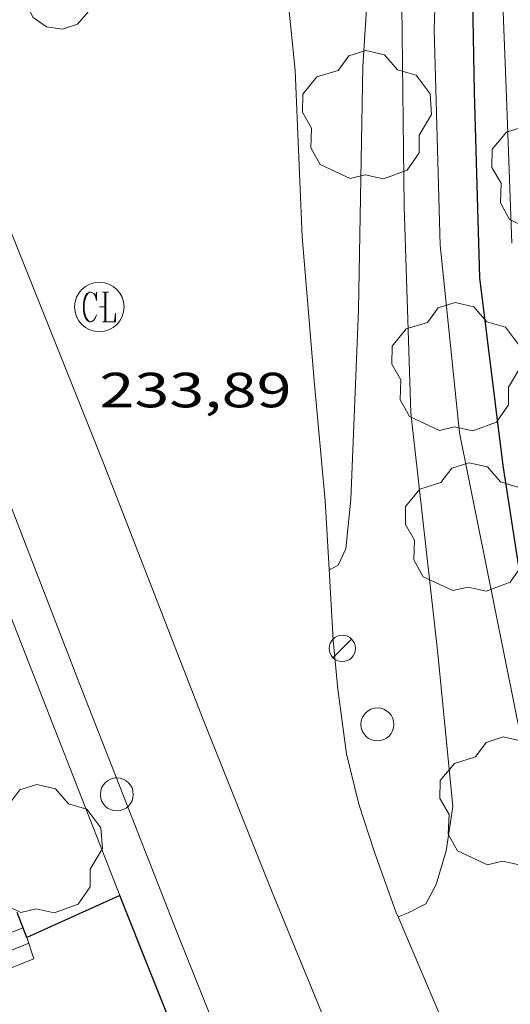
# Model space of a CAD drawing. Units: inches. Extents: x 451998 to 453005, y 4600998 to 4601501.
# Drawn here: x 452297 to 452312, y 4601395 to 4601425 of the extents above; entities that cross this region are included whole.
import ezdxf
from ezdxf.enums import TextEntityAlignment as Align

# ---------------------------------------------------------------- set-up
doc = ezdxf.new("R2010")
doc.units = ezdxf.units.IN
doc.header["$MEASUREMENT"] = 0
for name, color, linetype, lineweight in [('ALTRES CARRETERES ASFALTADES', 7, 'Continuous', 0), ('ARBRE', 7, 'Continuous', 0), ('CORBA DE NIVELL', 7, 'Continuous', 0), ('CORBA MESTRA', 7, 'Continuous', 0), ('COTA ALTIMETRICA', 7, 'Continuous', 0), ('EIX VIA URBANA PAVIMENTADA', 7, 'Continuous', 0), ('ESCALES', 7, 'Continuous', 0), ('FANAL', 7, 'Continuous', 0), ('MUR', 7, 'Continuous', 0), ('MUR CONTENCIO', 7, 'Continuous', 0), ('PAL', 7, 'Continuous', 0), ('REGISTRE CLAVEGUERAM', 7, 'Continuous', 0), ('VORERA', 7, 'Continuous', 0)]:
    doc.layers.add(name, color=color, linetype=linetype, lineweight=lineweight)
doc.styles.add('Style-Arial', font='ARIAL.TTF')

# ---------------------------------------------------------------- blocks, each defined once
blk = doc.blocks.new('PAL')
at = {"color": 0, "linetype": 'ByBlock', "lineweight": -2}
blk.add_circle((0, 0), 0.5000000000992941, dxfattribs=at)
blk = doc.blocks.new('COTA')
at = {"color": 0, "linetype": 'ByBlock', "lineweight": -2}
blk.add_line((0, 0), (0.2, 0), dxfattribs=at)
blk = doc.blocks.new('FANAL')
at = {"color": 0, "linetype": 'ByBlock', "lineweight": -2}
blk.add_line((0.283, 0.283), (-0.283, -0.283), dxfattribs=at)
blk.add_circle((0.0002620689868927002, 0.0006722288131713868), 0.40000000060146, dxfattribs=at)
blk = doc.blocks.new('RCLAVC')
at = {"color": 0, "linetype": 'ByBlock', "lineweight": -2, "flags": 128}
for points in [[(-0.158, 0.43), (-0.122, 0.26), (-0.122, 0.6), (-0.158, 0.43), (-0.228, 0.544), (-0.332, 0.6), (-0.402, 0.6), (-0.508, 0.544), (-0.578, 0.43), (-0.612, 0.316), (-0.648, 0.146), (-0.648, -0.146), (-0.612, -0.316), (-0.578, -0.43), (-0.508, -0.544), (-0.402, -0.6), (-0.332, -0.6), (-0.228, -0.544), (-0.158, -0.43), (-0.122, -0.316)], [(-0.402, 0.6), (-0.472, 0.544), (-0.542, 0.43), (-0.578, 0.316), (-0.612, 0.146), (-0.612, -0.146), (-0.578, -0.316), (-0.542, -0.43), (-0.472, -0.544), (-0.402, -0.6)], [(0.122, 0.6), (0.368, 0.6)], [(0.226, 0.6), (0.226, -0.6)], [(0.262, 0.6), (0.262, -0.6)], [(0.122, -0.6), (0.648, -0.6), (0.648, -0.26), (0.612, -0.6)]]:
    blk.add_lwpolyline(points, dxfattribs=at)
at = {"color": 0, "linetype": 'ByBlock', "lineweight": -2}
blk.add_circle((-0.001401012718677521, -0.0007607361078262329), 1, dxfattribs=at)
blk = doc.blocks.new('ARBRE')
at = {"color": 0, "linetype": 'ByBlock', "lineweight": -2, "flags": 128}
blk.add_lwpolyline([(-0.507, -1.872), (-1.415, -1.448), (-1.697, -0.9400000000000001), (-1.675, -0.342), (-1.951, 0.138), (-1.943, 0.686), (-1.511, 1.208), (-0.871, 1.406), (-0.543, 1.846), (-0.027, 2.012), (0.541, 1.882), (0.933, 1.428), (1.495, 1.262), (1.921, 0.6940000000000001), (1.969, 0.068), (1.593, -0.562), (1.593, -1.098), (1.229, -1.618), (0.505, -1.886), (-0.049, -1.762), (-0.507, -1.872)], dxfattribs=at)

msp = doc.modelspace()

# ---------------------------------------------------------------- linework, layer by layer
at = {"layer": 'ALTRES CARRETERES ASFALTADES', "color": 1, "linetype": 'Continuous', "lineweight": 20}
for points in [[(452293.9637824056, 4601433.691795383, 235.9989298902588), (452294.2574769922, 4601433.011732944, 235.9073657502128), (452297.2524281737, 4601425.965699296, 234.9923643315969), (452297.8234205913, 4601424.849693233, 234.845364103688), (452298.2274190932, 4601424.569689734, 234.7723639905089), (452298.7144193322, 4601424.501685932, 234.6533638060113), (452299.1774211883, 4601424.651682652, 234.5593636602736), (452299.5024246208, 4601425.037680785, 234.4943635594976), (452299.6314285918, 4601425.534680576, 234.3793633812017), (452299.8384396112, 4601426.944681192, 234.0563628804225), (452299.8790526659, 4601427.434864276, 233.9952437796016)], [(452305.2779703297, 4601428.138635674, 233.8331500618516), (452305.7794207102, 4601423.23963037, 233.9993627920497), (452305.9933828083, 4601418.200620934, 233.8483625579393), (452306.3533501406, 4601413.821611414, 233.5133620385552), (452306.6853230139, 4601410.178603246, 233.2313616013425), (452306.8073410015, 4601408.099599719, 233.0000879392437)], [(452306.8073410015, 4601408.099599719, 233.0000879392437), (452306.9332913411, 4601405.953594814, 232.7613608726544), (452307.0732802071, 4601404.457591434, 232.6263606633505), (452307.3332657159, 4601402.494586417, 232.4913604540465), (452307.7132547416, 4601400.970581171, 232.3523602385409), (452308.1812443818, 4601399.509575354, 232.1813599734224), (452308.8362316487, 4601397.697567576, 232.0133597129552), (452308.9003922537, 4601397.54662943, 231.9983300808852)], [(452308.9003922537, 4601397.54662943, 231.9983300808852), (452311.1371941448, 4601392.284541725, 231.4743588772897), (452312.810228604, 4601387.570564673, 231.0053652552668)]]:
    msp.add_polyline3d(points, dxfattribs=at)
at = {"layer": 'CORBA DE NIVELL', "color": 30, "linetype": 'Continuous', "lineweight": 0}
for points, elevation in [([(452312.810228604, 4601387.570564673), (452313.0211623147, 4601387.704520328), (452313.1821632852, 4601387.799519254), (452313.6361664853, 4601388.12851632), (452314.0381705837, 4601388.58651398), (452314.4111784535, 4601389.547512639), (452314.7461959159, 4601391.78051356), (452314.5442142074, 4601394.232518895), (452312.6622763224, 4601402.803546462), (452310.7613449788, 4601412.240575517), (452310.1813873209, 4601417.939588753), (452309.9924367112, 4601424.487600339), (452310.0684536202, 4601426.700603194), (452309.8974734013, 4601429.342608587), (452309.4084920597, 4601431.901616264), (452308.8075075474, 4601434.06562418), (452308.3845236449, 4601436.273630813), (452308.0965400579, 4601438.495636443), (452308.0665535248, 4601440.27663943), (452308.3005729778, 4601442.792641557), (452308.4085862944, 4601444.525643424), (452307.9945902203, 4601445.127647499), (452307.4165890131, 4601445.086651821), (452306.7860685034, 4601444.97576579)], 231.0003581424), ([(452312.3563911787, 4601418.003572349), (452312.1914245205, 4601422.431580466), (452312.072448009, 4601425.551586206), (452312.0084644127, 4601427.726590063), (452311.925479884, 4601429.782593882), (452311.7474953218, 4601431.853598443), (452311.5855086524, 4601433.643602448), (452311.574520176, 4601435.164604888), (452311.6185367092, 4601437.33460792), (452311.7485579738, 4601440.110611237), (452311.7255643267, 4601440.952612717), (452311.8025726558, 4601442.03461381), (452312.1885799845, 4601442.921612256), (452312.7055874402, 4601443.798609694)], 229.0003550416), ([(452308.9003922537, 4601397.54662943), (452309.2102319933, 4601397.66656469), (452309.7412349411, 4601397.946561095), (452310.0542398423, 4601398.528559622), (452310.3642480622, 4601399.548558852), (452310.5572586426, 4601400.903559488), (452310.1112931876, 4601405.547570071), (452309.2913473509, 4601412.853587621), (452309.0803945218, 4601419.113598927), (452309.0134406259, 4601425.203608877), (452308.8774730567, 4601429.505616579), (452308.6404804513, 4601430.528619964), (452308.3424877362, 4601431.549623807), (452307.8494987402, 4601433.100629952), (452307.4895070139, 4601434.264634489), (452307.1265168612, 4601435.63663937), (452306.7585276189, 4601437.129644477), (452306.5585362318, 4601438.305647817), (452306.3535428944, 4601439.225650799), (452306.0705452024, 4601439.587653508), (452305.3704456019, 4601440.007179174)], 232.0003596928), ([(452306.8073410015, 4601408.099599719), (452306.8613075198, 4601408.100598688), (452307.0873087959, 4601408.222597163), (452307.3143129265, 4601408.720596213), (452307.4693245101, 4601410.215597355), (452307.7013685968, 4601415.97860453), (452307.8304248308, 4601423.363615001), (452307.9554395396, 4601425.276617018), (452307.9074555811, 4601427.400620675), (452307.648471083, 4601429.496625891), (452307.1414877104, 4601431.791633295), (452306.6355003634, 4601433.562639881), (452306.0835061771, 4601434.441645431), (452305.318506205, 4601434.601651483), (452304.4667560495, 4601434.344418556)], 233.0003612432), ([(452306.8073074286, 4601408.099599098), (452306.8073410015, 4601408.099599719)], 233.0003612432), ([(452308.9002306022, 4601397.546566856), (452308.9003922537, 4601397.54662943)], 232.0003596928)]:
    msp.add_lwpolyline(points, dxfattribs=dict(at, elevation=elevation))
at = {"layer": 'CORBA MESTRA', "color": 30, "linetype": 'Continuous', "lineweight": 30, "elevation": 230.000356592}
msp.add_lwpolyline([(452312.7823068965, 4601406.80855176), (452312.0853395122, 4601411.249563933), (452311.3833816273, 4601416.943578088), (452311.2194241971, 4601422.587588083), (452311.1274621818, 4601427.612596571), (452311.0434730384, 4601429.060599454), (452310.8084856942, 4601430.776603898), (452310.3934964473, 4601432.278609375), (452309.967507282, 4601433.793614957), (452309.6325190696, 4601435.415620013), (452309.3215400982, 4601438.250626768), (452309.4405579465, 4601440.578629473), (452309.7885726367, 4601442.443629725), (452310.1275816982, 4601443.568628897), (452310.4405883522, 4601444.381627782), (452310.9675968326, 4601445.39162535), (452311.7266063102, 4601446.485621287), (452312.6856168716, 4601447.681615865)], dxfattribs=at)
at = {"layer": 'EIX VIA URBANA PAVIMENTADA', "color": 1, "linetype": 'Continuous', "lineweight": 20}
msp.add_polyline3d([(452306.690203184, 4601394.384578722, 231.6233591082993), (452305.0782303521, 4601398.294597015, 232.0363597486144), (452302.9632672643, 4601403.591621275, 232.5483605424192), (452299.9853208969, 4601411.268655772, 233.3833618370032), (452297.350366768, 4601417.852685974, 234.1303629951521), (452295.4453997416, 4601422.587707769, 234.7123638974849), (452293.9314243452, 4601426.139724764, 235.1733646122192), (452291.4394653848, 4601432.057752847, 235.9073657502128), (452288.3555133899, 4601439.014787033, 236.8193671641777), (452286.358543808, 4601443.431809032, 237.545368289768), (452283.4965874075, 4601449.762840563, 238.370369568848), (452280.3066341178, 4601456.570875323, 239.3043710169216), (452276.8666823222, 4601463.626912364, 240.530372917712), (452274.8417109214, 4601467.809934215, 241.1123738200449), (452273.4107302818, 4601470.65394948, 241.5383744805152), (452271.5197556213, 4601474.379969604, 242.0503752743201), (452268.6227950313, 4601480.166000556, 242.9713767022384), (452266.3248255138, 4601484.653024949, 243.6843778076736), (452263.0408700677, 4601491.196060011, 244.6703793363681), (452261.0988983099, 4601495.315081133, 245.2783802790113), (452258.7583855686, 4601500, 246.0293949605704)], dxfattribs=at)
at = {"layer": 'ESCALES', "color": 1, "linetype": 'Continuous', "lineweight": 0, "flags": 128}
for points, elevation in [([(452295.8032026032, 4601396.532664658), (452297.5182104519, 4601397.216652705)], 232.990361227696), ([(452297.6353934579, 4601396.924090206), (452297.6352084178, 4601396.924651365)], 232.9983612400993), ([(452295.9816827331, 4601396.065855147), (452297.6932071648, 4601396.747650651)], 232.990361227696), ([(452296.143195998, 4601395.592660621), (452297.850203804, 4601396.272648723)], 232.990361227696)]:
    msp.add_lwpolyline(points, dxfattribs=dict(at, elevation=elevation))
at = {"layer": 'ESCALES', "color": 1, "linetype": 'Continuous', "lineweight": 0, "elevation": 232.9983612400993}
msp.add_lwpolyline([(452297.850203804, 4601396.272648723), (452297.6353934579, 4601396.924090206)], dxfattribs=at)
at = {"layer": 'MUR', "color": 1, "linetype": 'Continuous', "lineweight": 20, "extrusion": (0.04048794215906963, -0.1033852702740987, 0.9938169914174719), "elevation": -457173.464120543, "flags": 128}
msp.add_lwpolyline([(2099082.700600656, 4094177.011511832), (2099082.700600656, 4094195.29479309)], dxfattribs=at)
at = {"layer": 'MUR CONTENCIO', "color": 1, "linetype": 'Continuous', "lineweight": 30}
for points in [[(452281.2607960475, 4601369.918504144, 232.2023600059808), (452290.6654670911, 4601373.491437257, 231.1723584090688), (452296.1128788781, 4601375.531795249, 230.5963575160384), (452298.7194000652, 4601376.5306074, 230.4373572695249), (452301.1605007504, 4601377.512580878, 230.2943570478176), (452302.8153318869, 4601378.215561782, 230.1513568261105), (452303.7091564202, 4601378.766906147, 229.9993565904497), (452304.2894983348, 4601379.378423582, 229.9833565656432), (452304.8200455701, 4601380.192143282, 230.085356723784), (452305.281953394, 4601381.077819639, 230.155356832312), (452305.5588002888, 4601381.802369825, 230.1923568896768), (452305.7029787573, 4601382.512497857, 230.2733570152593), (452305.7021370957, 4601383.282022419, 230.3923571997569), (452305.6801061692, 4601384.021094351, 230.4693573191377), (452305.5154033561, 4601384.750281887, 230.5513574462705), (452305.0813229851, 4601386.212487985, 230.7433577439473), (452303.3314199259, 4601391.00035121, 231.2463585237984), (452301.0805100547, 4601396.617771938, 231.90035953776), (452300.4610710728, 4601398.200563503, 232.0524987473285)], [(452300.4610710728, 4601398.200563503, 232.0524765000393), (452297.6353934579, 4601396.924090206, 234.2309076611227)], [(452300.4610710728, 4601398.200563503, 232.0524987473285), (452300.4609932569, 4601398.200762339, 232.052517859545)], [(452300.4612224808, 4601398.200631901, 232.0523597734208), (452300.4610710728, 4601398.200563503, 232.0524765000393)], [(452297.6353934579, 4601396.924090206, 234.2309076611227), (452297.632208398, 4601396.922651385, 234.2333631548432), (452297.3378840304, 4601397.682523426, 234.5178178787212)]]:
    msp.add_polyline3d(points, dxfattribs=at)
at = {"layer": 'VORERA', "color": 1, "linetype": 'Continuous', "lineweight": 0}
msp.add_polyline3d([(452281.6869702701, 4601368.796728763, 232.2023600059808), (452291.0890119494, 4601372.368662963, 231.1723584090688), (452296.5380358836, 4601374.409624781, 230.5963575160384), (452299.1580475635, 4601375.413606458, 230.4373572695249), (452301.6190588906, 4601376.40358932, 230.2943570478176), (452303.3680672398, 4601377.146577202, 230.1513568261105), (452304.4720741184, 4601377.827569882, 229.9993565904497), (452305.2350814018, 4601378.631565338, 229.9833565656432), (452305.8570896047, 4601379.585562098, 230.085356723784), (452306.3780979923, 4601380.584559693, 230.155356832312), (452306.7151052071, 4601381.466558505, 230.1923568896768), (452306.9031125245, 4601382.392558513, 230.2733570152593), (452306.9021194125, 4601383.300559929, 230.3923571997569), (452306.8761259884, 4601384.172561479, 230.4693573191377), (452306.6771323646, 4601385.053564354, 230.5513574462705), (452306.2211433122, 4601386.589570194, 230.7433577439473), (452304.4521772931, 4601391.429591122, 231.2463585237984), (452302.1962165134, 4601397.059616968, 231.90035953776), (452299.2222695603, 4601404.658651315, 232.6313606711024), (452296.1033256678, 4601412.690687432, 233.5593621098736), (452293.6703682329, 4601418.797715361, 234.2453631734481), (452291.3481233075, 4601424.292628015, 234.9743283650014)], dxfattribs=at)

# ---------------------------------------------------------------- block references
at = {"layer": 'ARBRE', "color": 3, "linetype": 'Continuous', "lineweight": 0, "xscale": 1.000001550400009, "yscale": 1.000001550399986, "zscale": 1.0000015504, "rotation": 359.9995652666707}
for p in [(452307.9504134383, 4601421.837611725, 233.8303625300321), (452313.7014096605, 4601420.164565494, 231.715359250936), (452310.6613596118, 4601414.189579298, 232.4133603331152), (452311.0723233356, 4601409.324568636, 232.9823612152928), (452312.1212618033, 4601401.000547772, 232.7263608183904), (452297.9632288968, 4601399.556652958, 233.6093621873937)]:
    msp.add_blockref('ARBRE', p, dxfattribs=at)
at = {"layer": 'COTA ALTIMETRICA', "color": 7, "linetype": 'Continuous', "lineweight": 0, "xscale": 1.000001550400009, "yscale": 1.000001550399986, "zscale": 1.0000015504, "rotation": 359.9995652666707}
msp.add_blockref('COTA', (452299.8373570724, 4601416.066664333, 233.8903626230561), dxfattribs=at)
at = {"layer": 'FANAL', "color": 7, "linetype": 'Continuous', "lineweight": 0, "xscale": 1.000001550400009, "yscale": 1.000001550399986, "zscale": 1.0000015504, "rotation": 359.9995652666707}
msp.add_blockref('FANAL', (452307.208289825, 4601405.69759233, 232.5273605098608), dxfattribs=at)
at = {"layer": 'PAL', "color": 7, "linetype": 'Continuous', "lineweight": 20, "xscale": 1.000001550400009, "yscale": 1.000001550399986, "zscale": 1.0000015504, "rotation": 359.9995652666707}
for p in [(452308.2732739869, 4601403.392580678, 232.5413605315665), (452300.3662456045, 4601401.267637377, 232.2923601455169)]:
    msp.add_blockref('PAL', p, dxfattribs=at)
at = {"layer": 'REGISTRE CLAVEGUERAM', "color": 7, "linetype": 'Continuous', "lineweight": 0, "xscale": 0.7500011627999923, "yscale": 0.7500011628000038, "zscale": 0.7500011628000001, "rotation": 359.9995652666702}
msp.add_blockref('RCLAVC', (452299.8373570724, 4601416.066664333, 233.8903626230561), dxfattribs=at)

# ---------------------------------------------------------------- texts
at = {"layer": 'COTA ALTIMETRICA', "color": 7, "linetype": 'Continuous', "lineweight": 0, "style": 'Style-Arial', "width": 1.333331428571429}
msp.add_text('233,89', height=1.05000162792, rotation=359.99956526667, dxfattribs=at).set_placement((452299.8373418974, 4601414.066661233, 233.8903626230561), align=Align.TOP_LEFT)

doc.saveas('drawing.dxf')
